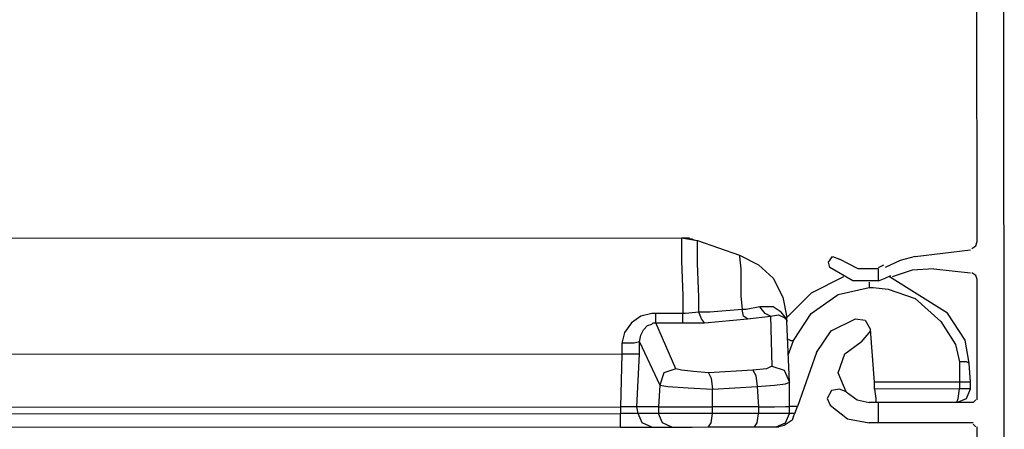
# Model space of a CAD drawing. Units: millimetres. Extents: x -6 to 373, y -9 to 99.
# Drawn here: x 36 to 36, y 31 to 31 of the extents above; entities that cross this region are included whole.
import ezdxf

# ---------------------------------------------------------------- set-up
doc = ezdxf.new("R2010")
doc.units = ezdxf.units.MM
doc.layers.add('3', color=3, linetype='Continuous')
doc.layers.add('VOZ Y DATOS', color=7, linetype='Continuous', lineweight=0, true_color=0x92aa08)

# ---------------------------------------------------------------- blocks, each defined once
blk = doc.blocks.new('new block')
at = {"layer": '3'}
for p, q in [((-0.5491, -10.9332), (-0.5491, -7.4292)), ((-0.2105, -7.4292), (-0.2105, -11.1064)), ((-0.7617, -10.9292), (-0.7617, -7.4332)), ((-0.7223, -7.4332), (-0.7223, -10.9292)), ((-0.7026, -7.4371), (-0.7026, -10.9292)), ((-0.7617, -10.9292), (-0.7498, -10.9292)), ((-0.7617, -10.9292), (-0.7617, -10.9883)), ((-0.7498, -10.9292), (-0.7223, -10.9292)), ((-0.7223, -10.9607), (-0.7223, -10.9292)), ((-0.7026, -10.9292), (-0.7223, -10.9292)), ((-0.7026, -10.9607), (-0.7026, -10.9292)), ((-0.5491, -10.9332), (-0.7026, -10.9292)), ((-0.5176, -10.9332), (-0.5491, -10.9332)), ((-0.5491, -10.9686), (-0.5491, -10.9332)), ((-0.5176, -10.9686), (-0.5176, -10.9332)), ((-0.4861, -10.941), (-0.5176, -10.9332)), ((-0.7223, -10.9804), (-0.7223, -10.9607)), ((-0.7026, -10.9765), (-0.7026, -10.9607)), ((-0.4585, -10.9607), (-0.4861, -10.941)), ((-0.4388, -10.9883), (-0.4585, -10.9607)), ((-0.7617, -10.9883), (-0.7617, -11.0198)), ((-0.7498, -10.9922), (-0.7223, -10.9804)), ((-0.7223, -10.9804), (-0.7026, -10.9765)), ((-0.7223, -11.0395), (-0.7223, -10.9804)), ((-0.7026, -10.9765), (-0.5491, -10.9843)), ((-0.7026, -11.0395), (-0.7026, -10.9765)), ((-0.5136, -10.9843), (-0.6396, -11.0434)), ((-0.5491, -10.9843), (-0.5491, -10.9686)), ((-0.5491, -10.9843), (-0.5136, -10.9843)), ((-0.5136, -10.9843), (-0.5176, -10.9686)), ((-0.5136, -10.9843), (-0.4939, -10.9883)), ((-0.4939, -10.9883), (-0.4782, -10.9962)), ((-0.4309, -11.0198), (-0.4388, -10.9883)), ((-0.7617, -11.0198), (-0.7498, -10.9922)), ((-0.7617, -11.0198), (-0.7617, -11.0788)), ((-0.4782, -10.9962), (-0.4664, -11.008)), ((-0.4664, -11.008), (-0.4624, -11.0198)), ((-0.4624, -11.0198), (-0.4585, -11.0237)), ((-0.4309, -11.0316), (-0.4309, -11.0198)), ((-0.7498, -11.0513), (-0.7223, -11.0395)), ((-0.7026, -11.0395), (-0.7223, -11.0395)), ((-0.7223, -11.067), (-0.7223, -11.0395)), ((-0.6396, -11.0434), (-0.7026, -11.0395)), ((-0.7026, -11.0395), (-0.7026, -11.067)), ((-0.6396, -11.0434), (-0.6435, -11.067)), ((-0.6042, -11.0552), (-0.6396, -11.0434)), ((-0.5924, -11.0906), (-0.4585, -11.0316)), ((-0.4585, -11.0237), (-0.4585, -11.0316)), ((-0.4585, -11.0316), (-0.4585, -11.1103)), ((-0.4585, -11.0316), (-0.4506, -11.0316)), ((-0.4506, -11.0316), (-0.4309, -11.0316)), ((-0.4309, -11.1103), (-0.4309, -11.0316)), ((-0.7617, -11.0788), (-0.7498, -11.0513)), ((-0.7223, -11.1261), (-0.7223, -11.067)), ((-0.7026, -11.067), (-0.7026, -11.1261)), ((-0.6435, -11.067), (-0.6475, -11.1261)), ((-0.5924, -11.0906), (-0.6042, -11.0552)), ((-0.7617, -11.0788), (-0.7617, -11.0985)), ((-0.7617, -11.0985), (-0.7617, -11.1379)), ((-0.6002, -11.1418), (-0.5963, -11.1064)), ((-0.5963, -11.1064), (-0.5924, -11.0906)), ((-0.2774, -11.1064), (-0.3798, -11.1103)), ((-0.2302, -11.1064), (-0.2774, -11.1064)), ((-0.2105, -11.1064), (-0.2302, -11.1064)), ((-0.2105, -11.1064), (-0.2183, -11.1536)), ((-0.2105, -11.1064), (-0.2105, -11.13)), ((-0.7223, -11.1969), (-0.7223, -11.1261)), ((-0.7026, -11.1261), (-0.7026, -11.1969)), ((-0.6475, -11.1261), (-0.6514, -11.1969)), ((-0.4585, -11.1103), (-0.4506, -11.1103)), ((-0.4585, -11.1103), (-0.4585, -11.1182)), ((-0.4585, -11.1182), (-0.4585, -11.1733)), ((-0.4506, -11.1103), (-0.4309, -11.1103)), ((-0.4309, -11.1182), (-0.4309, -11.1103)), ((-0.3798, -11.1103), (-0.4309, -11.1103)), ((-0.427, -11.1576), (-0.4309, -11.1182)), ((-0.2144, -11.1379), (-0.2144, -11.13)), ((-0.7617, -11.1379), (-0.7617, -11.1851)), ((-0.6042, -11.1851), (-0.6002, -11.1418)), ((-0.4467, -11.1654), (-0.427, -11.1576)), ((-0.427, -11.1576), (-0.3837, -11.1576)), ((-0.427, -11.1891), (-0.427, -11.1576)), ((-0.3837, -11.1576), (-0.2853, -11.1536)), ((-0.2853, -11.1536), (-0.2341, -11.1536)), ((-0.2183, -11.1536), (-0.2617, -11.2757)), ((-0.2341, -11.1536), (-0.2183, -11.1536)), ((-0.2183, -11.1458), (-0.2144, -11.1379)), ((-0.7617, -11.1851), (-0.7617, -11.319)), ((-0.7617, -11.1851), (-0.7498, -11.193)), ((-0.6042, -11.1851), (-0.6199, -11.193)), ((-0.5963, -11.315), (-0.6042, -11.1851)), ((-0.4585, -11.1733), (-0.4467, -11.1654)), ((-0.4585, -11.1733), (-0.4467, -11.2993)), ((-0.4191, -11.2836), (-0.427, -11.1891)), ((-0.7498, -11.193), (-0.7223, -11.1969)), ((-0.7223, -11.1969), (-0.7026, -11.1969)), ((-0.7223, -11.3308), (-0.7223, -11.1969)), ((-0.7026, -11.1969), (-0.6514, -11.1969)), ((-0.7026, -11.3308), (-0.7026, -11.1969)), ((-0.6199, -11.193), (-0.6514, -11.1969)), ((-0.6514, -11.1969), (-0.6435, -11.3269)), ((-0.2656, -11.2757), (-0.301, -11.2796)), ((-0.2617, -11.2757), (-0.2892, -11.3308)), ((-0.2617, -11.2757), (-0.2656, -11.2757)), ((-0.4467, -11.2993), (-0.4388, -11.2875)), ((-0.4467, -11.2993), (-0.4388, -11.3662)), ((-0.4388, -11.2875), (-0.4191, -11.2836)), ((-0.3798, -11.2796), (-0.4191, -11.2836)), ((-0.4191, -11.2954), (-0.4191, -11.2836)), ((-0.4113, -11.3347), (-0.4191, -11.2954)), ((-0.301, -11.2796), (-0.3798, -11.2796)), ((-0.7617, -11.319), (-0.7498, -11.3269)), ((-0.7617, -11.319), (-0.7617, -11.3662)), ((-0.7498, -11.3269), (-0.7223, -11.3308)), ((-0.7026, -11.3308), (-0.7223, -11.3308)), ((-0.7223, -11.378), (-0.7223, -11.3308)), ((-0.6435, -11.3269), (-0.7026, -11.3308)), ((-0.7026, -11.3308), (-0.7026, -11.378)), ((-0.612, -11.3229), (-0.6435, -11.3269)), ((-0.6435, -11.3269), (-0.6396, -11.378)), ((-0.5963, -11.315), (-0.612, -11.3229)), ((-0.5924, -11.3544), (-0.5963, -11.315)), ((-0.4309, -11.3505), (-0.4113, -11.3347)), ((-0.4113, -11.3741), (-0.4113, -11.3347)), ((-0.2892, -11.3308), (-0.3286, -11.3741)), ((-0.5845, -11.3702), (-0.5924, -11.3544)), ((-0.4388, -11.3662), (-0.4309, -11.3505)), ((-0.7617, -11.3662), (-0.7617, -11.382)), ((-0.7617, -11.382), (-0.7617, -11.3899)), ((-0.7617, -11.382), (-0.7498, -11.4095)), ((-0.7577, -11.4056), (-0.7617, -11.3899)), ((-0.7223, -11.4095), (-0.7223, -11.378)), ((-0.7026, -11.378), (-0.7026, -11.4095)), ((-0.6396, -11.378), (-0.6357, -11.4095)), ((-0.5845, -11.3702), (-0.5963, -11.4056)), ((-0.4388, -11.3662), (-0.5845, -11.3702)), ((-0.4349, -11.3899), (-0.4428, -11.4056)), ((-0.4388, -11.3662), (-0.4349, -11.3899)), ((-0.427, -11.3977), (-0.4113, -11.3741)), ((-0.3286, -11.3741), (-0.3837, -11.4017)), ((-0.7498, -11.4174), (-0.7577, -11.4056)), ((-0.7498, -11.4095), (-0.7223, -11.4213)), ((-0.742, -11.4292), (-0.7498, -11.4174)), ((-0.7223, -11.4213), (-0.7223, -11.4095)), ((-0.7223, -11.4371), (-0.7223, -11.4213)), ((-0.7223, -11.4213), (-0.7026, -11.4213)), ((-0.7026, -11.4095), (-0.7026, -11.4213)), ((-0.7026, -11.445), (-0.7026, -11.4213)), ((-0.7026, -11.4213), (-0.6317, -11.4213)), ((-0.6357, -11.4095), (-0.6317, -11.4213)), ((-0.5963, -11.4056), (-0.6317, -11.4213)), ((-0.6317, -11.4213), (-0.4546, -11.4135)), ((-0.553, -11.4174), (-0.5097, -11.4332)), ((-0.5057, -11.4174), (-0.5097, -11.4253)), ((-0.4506, -11.4135), (-0.4546, -11.4135)), ((-0.4546, -11.4135), (-0.4506, -11.4135)), ((-0.4546, -11.4135), (-0.4467, -11.4135)), ((-0.4428, -11.4056), (-0.4506, -11.4135)), ((-0.4506, -11.4135), (-0.4467, -11.4135)), ((-0.4467, -11.4135), (-0.4428, -11.4095)), ((-0.3719, -11.4843), (-0.4467, -11.4095)), ((-0.4467, -11.4135), (-0.4428, -11.4135)), ((-0.4428, -11.4095), (-0.427, -11.3977)), ((-0.3837, -11.4017), (-0.4428, -11.4135)), ((-0.7302, -11.4332), (-0.742, -11.4292)), ((-0.7302, -11.4332), (-0.7223, -11.4371)), ((-0.7223, -11.4371), (-0.7026, -11.445)), ((-0.5451, -11.5001), (-0.7026, -11.445)), ((-0.5097, -11.4253), (-0.5097, -11.4332)), ((-0.5097, -11.4332), (-0.4309, -11.4843)), ((-0.5451, -11.5001), (-0.4821, -11.5434)), ((-0.4309, -11.4843), (-0.3758, -11.5631)), ((-0.3246, -11.5788), (-0.3719, -11.4843)), ((-0.679, -11.5316), (-0.6987, -11.5395)), ((-0.6554, -11.5434), (-0.679, -11.5316)), ((-0.2971, -11.5395), (-0.2813, -11.5355)), ((-0.2813, -11.5355), (-0.2656, -11.5473)), ((-0.6987, -11.5395), (-0.738, -11.5906)), ((-0.6593, -11.5867), (-0.6042, -11.5631)), ((-0.6514, -11.567), (-0.6554, -11.5434)), ((-0.6042, -11.5631), (-0.5491, -11.5828)), ((-0.4821, -11.5434), (-0.4467, -11.6143)), ((-0.3758, -11.5631), (-0.3561, -11.6536)), ((-0.3365, -11.6064), (-0.2971, -11.5395)), ((-0.2656, -11.5473), (-0.2735, -11.567)), ((-0.738, -11.5906), (-0.7498, -11.6536)), ((-0.6593, -11.5867), (-0.6829, -11.6182)), ((-0.6593, -11.5867), (-0.6514, -11.567)), ((-0.5491, -11.5828), (-0.5136, -11.63)), ((-0.301, -11.6221), (-0.2735, -11.567)), ((-0.6829, -11.6182), (-0.6908, -11.6536)), ((-0.4467, -11.6143), (-0.4506, -11.6418)), ((-0.3365, -11.6812), (-0.3365, -11.6064)), ((-0.301, -11.6812), (-0.301, -11.6221)), ((-0.4821, -11.6576), (-0.5136, -11.63)), ((-0.4506, -11.6418), (-0.4782, -11.6576)), ((-0.7498, -11.6812), (-0.7498, -11.6536)), ((-0.6908, -11.6812), (-0.6908, -11.6536)), ((-0.679, -11.6733), (-0.6908, -11.6733)), ((-0.6514, -11.6694), (-0.679, -11.6733)), ((-0.6514, -11.6694), (-0.6317, -11.6694)), ((-0.6514, -11.9174), (-0.6514, -11.6694)), ((-0.6317, -11.6694), (-0.4782, -11.6576)), ((-0.6317, -11.9174), (-0.6317, -11.6694)), ((-0.4821, -11.6576), (-0.4782, -11.6576)), ((-0.3561, -11.6654), (-0.3601, -11.7087)), ((-0.3561, -11.6536), (-0.3561, -11.6654)), ((-0.3483, -11.6536), (-0.3561, -11.6536)), ((-0.3404, -11.6536), (-0.3483, -11.6536)), ((-0.7498, -11.6812), (-0.6908, -11.6812)), ((-0.7498, -11.9568), (-0.7498, -11.6812)), ((-0.6908, -11.9568), (-0.6908, -11.6812)), ((-0.3601, -11.7087), (-0.3876, -11.7875)), ((-0.3365, -11.6812), (-0.301, -11.6812)), ((-0.3365, -11.6812), (-0.3286, -11.7009)), ((-0.3286, -11.7009), (-0.3207, -11.7166)), ((-0.2971, -11.6812), (-0.2931, -11.6891)), ((-0.2774, -11.7442), (-0.2971, -11.7009)), ((-0.2931, -11.6891), (-0.2892, -11.6969)), ((-0.4309, -11.882), (-0.3246, -11.7127)), ((-0.305, -11.7796), (-0.3246, -11.7206)), ((-0.2656, -11.7875), (-0.2774, -11.7442)), ((-0.3876, -11.7875), (-0.4546, -11.8623)), ((-0.301, -11.8426), (-0.305, -11.7796)), ((-0.2656, -11.7875), (-0.2459, -11.9489)), ((-0.301, -11.8426), (-0.3128, -11.9489)), ((-0.4546, -11.8623), (-0.5215, -11.9056)), ((-0.6908, -11.9095), (-0.679, -11.9135)), ((-0.6908, -11.9095), (-0.679, -11.9371)), ((-0.5215, -11.9056), (-0.5727, -11.9174)), ((-0.5097, -11.9332), (-0.4309, -11.882)), ((-0.679, -11.9135), (-0.6514, -11.9174)), ((-0.679, -11.9371), (-0.6514, -11.9489)), ((-0.6317, -11.9174), (-0.6514, -11.9174)), ((-0.6514, -11.941), (-0.6514, -11.9174)), ((-0.5727, -11.9174), (-0.6317, -11.9174)), ((-0.6317, -11.9292), (-0.6317, -11.9174)), ((-0.6317, -11.941), (-0.6317, -11.9292)), ((-0.5766, -11.945), (-0.5097, -11.9332)), ((-0.5766, -11.945), (-0.5727, -11.9371)), ((-0.5727, -11.9371), (-0.5727, -11.9174)), ((-0.7617, -11.9647), (-0.7577, -11.9607)), ((-0.7577, -11.9607), (-0.7538, -11.9568)), ((-0.6908, -11.9568), (-0.6868, -11.9607)), ((-0.6868, -11.9607), (-0.6829, -11.9647)), ((-0.6514, -11.9489), (-0.6514, -11.941)), ((-0.6514, -11.9489), (-0.6317, -11.9489)), ((-0.6317, -11.945), (-0.6317, -11.941)), ((-0.6317, -11.9489), (-0.5766, -11.945)), ((-0.6317, -11.9489), (-0.6317, -11.945)), ((-0.3325, -11.9686), (-0.3207, -11.9647)), ((-0.3207, -11.9647), (-0.3128, -11.9528)), ((-0.242, -11.9528), (-0.2341, -11.9647)), ((-0.2341, -11.9647), (-0.2223, -11.9686)), ((-0.99, -11.9686), (-0.7617, -11.9686)), ((-0.6829, -11.9686), (-0.3325, -11.9686)), ((-0.2223, -11.9686), (3.6321, -11.9686)), ((-0.99, -12.0473), (4.3998, -12.0473))]:
    blk.add_line(p, q, dxfattribs=at)
blk = doc.blocks.new('RACKVD')
at = {"xscale": 0.02742211467921152, "yscale": 0.02742211467921152, "zscale": 0.02742211467921152}
blk.add_blockref('new block', (2154.878294, 1529.642168), dxfattribs=at)

msp = doc.modelspace()

# ---------------------------------------------------------------- block references
at = {"layer": 'VOZ Y DATOS', "color": 3, "rotation": 90.0348791580777}
msp.add_blockref('RACKVD', (1566.380798, -2122.850484), dxfattribs=at)

doc.saveas('drawing.dxf')
